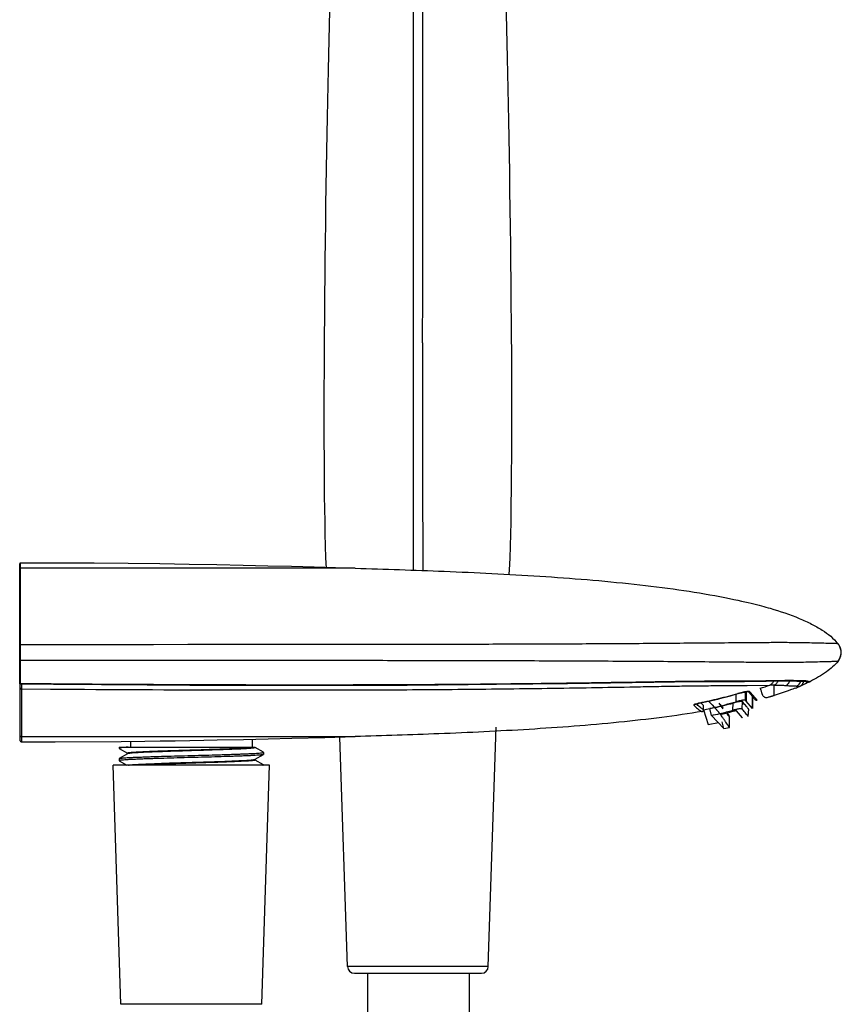
# Model space of a CAD drawing. Units: millimetres. Extents: x 295 to 772, y 827 to 1762.
# Drawn here: x 652 to 772, y 1474 to 1617 of the extents above; entities that cross this region are included whole.
import ezdxf

# ---------------------------------------------------------------- set-up
doc = ezdxf.new("R2010")
doc.units = ezdxf.units.MM
doc.header["$LTSCALE"] = 30.734
doc.layers.get('0').update_dxf_attribs({"linetype": 'CONTINUOUS'})
for name, color, linetype in [('MSBR-14', 7, 'CONTINUOUS'), ('MSBR-15', 7, 'CONTINUOUS'), ('MSBR-18', 7, 'CONTINUOUS'), ('MSBR-20', 7, 'CONTINUOUS'), ('MSBR-22', 7, 'CONTINUOUS'), ('MSBR-33', 7, 'CONTINUOUS'), ('MSBR-41', 7, 'CONTINUOUS'), ('MSBR-42', 7, 'CONTINUOUS')]:
    doc.layers.add(name, color=color, linetype=linetype)

msp = doc.modelspace()

# ---------------------------------------------------------------- linework, layer by layer
at = {"color": 7, "linetype": 'Continuous'}
for p, q in [((767.55, 1520.62), (767.63, 1520.65)), ((767.63, 1520.65), (767.66, 1520.67)), ((767.63, 1520.65), (767.66, 1520.67)), ((761.59, 1518.4), (761.64, 1518.41)), ((761.59, 1518.4), (761.64, 1518.41)), ((761.59, 1518.4), (761.64, 1518.41)), ((761.79, 1518.46), (761.87, 1518.48)), ((761.79, 1518.46), (761.87, 1518.48)), ((761.8, 1518.46), (761.87, 1518.48)), ((761.8, 1518.46), (761.87, 1518.48)), ((761.98, 1518.51), (762.01, 1518.52)), ((761.98, 1518.51), (762.01, 1518.52)), ((761.98, 1518.51), (762.01, 1518.52)), ((761.98, 1518.51), (762.01, 1518.52)), ((762, 1518.52), (762.08, 1518.54)), ((762.01, 1518.52), (762.08, 1518.54)), ((762.01, 1518.52), (762.08, 1518.54)), ((762.08, 1518.54), (762.17, 1518.57)), ((762.08, 1518.54), (762.17, 1518.57)), ((762.08, 1518.54), (762.17, 1518.57)), ((762.17, 1518.57), (762.2, 1518.58)), ((762.17, 1518.57), (762.2, 1518.58)), ((762.17, 1518.57), (762.2, 1518.58))]:
    msp.add_line(p, q, dxfattribs=at)
for centre, radius, start, end in [((770.27, 1524.99), 1.84, 33.4158, 39.4576), ((770.32, 1525.03), 1.77, 37.1053, 39.4647), ((770.2, 1524.94), 1.92, 33.4867, 37.092), ((770.2, 1524.94), 1.92, 33.4867, 37.092), ((754.11, 1548.6), 31.06, 291.4591, 292.6625), ((757.79, 1538.27), 20.11, 294.3396, 297.9036), ((767.34, 1521.37), 0.778, 282.3633, 286.0829), ((767.34, 1521.37), 0.778, 282.3674, 286.0814), ((746.31, 1571.57), 55.32, 286.0347, 286.253), ((746.36, 1571.4), 55.15, 286.0837, 286.2536), ((746.36, 1571.4), 55.15, 286.0837, 286.2536), ((746.36, 1571.4), 55.15, 286.0837, 286.255), ((746.36, 1571.39), 55.14, 286.0836, 286.2596), ((746.65, 1570.41), 54.11, 286.2531, 286.4549), ((746.69, 1570.28), 53.98, 286.3404, 286.4752), ((746.67, 1570.33), 54.03, 286.3404, 286.4549), ((746.67, 1570.33), 54.03, 286.3404, 286.4549), ((746.67, 1570.33), 54.03, 286.3404, 286.4562), ((746.97, 1569.33), 52.99, 286.4874, 286.6721), ((747.05, 1569.05), 52.7, 286.5668, 286.6886), ((747.25, 1568.38), 52, 286.6886, 286.8946), ((747.24, 1568.42), 52.04, 286.7097, 286.894), ((747.26, 1568.35), 51.96, 286.7096, 286.8946)]:
    msp.add_arc(centre, radius, start, end, dxfattribs=at)
for points, knots in [([(701.35, 1537.14), (705.67, 1537.01), (714.64, 1536.73), (728.2, 1536.07), (739.6, 1535.15), (748.34, 1534.07), (752.49, 1533.4), (754.49, 1533.02)], [0, 0, 0, 0, 0.243083, 0.504578, 0.763642, 0.885893, 1, 1, 1, 1]), ([(754.49, 1533.02), (758.49, 1532.2), (761.61, 1531.44), (765.29, 1530.21), (767.79, 1529.07), (769.76, 1527.96), (771.04, 1526.94), (771.68, 1526.16)], [0, 0, 0, 0, 0.314092, 0.5871, 0.706983, 0.815515, 1, 1, 1, 1]), ([(771.68, 1523.61), (771.83, 1523.78), (772.05, 1524.18), (772.23, 1525.06), (771.99, 1525.75), (771.73, 1526.1)], [0, 0, 0, 0, 0.251695, 0.503403, 1, 1, 1, 1]), ([(771.68, 1523.61), (771.83, 1523.78), (772.05, 1524.18), (772.23, 1525.06), (771.99, 1525.75), (771.73, 1526.1)], [0, 0, 0, 0, 0.251695, 0.503403, 1, 1, 1, 1]), ([(771.68, 1523.61), (771.82, 1523.77), (772.03, 1524.15), (772.23, 1524.98), (772.03, 1525.65), (771.8, 1526)], [0, 0, 0, 0, 0.243486, 0.499638, 1, 1, 1, 1]), ([(771.68, 1523.61), (771.82, 1523.78), (772.03, 1524.16), (772.22, 1524.99), (772.03, 1525.65), (771.8, 1526)], [0, 0, 0, 0, 0.251596, 0.50323, 1, 1, 1, 1]), ([(771.68, 1523.61), (771.82, 1523.78), (772.03, 1524.16), (772.22, 1524.99), (772.03, 1525.65), (771.8, 1526)], [0, 0, 0, 0, 0.251596, 0.50323, 1, 1, 1, 1]), ([(771.68, 1523.61), (771.2, 1523.02), (769.92, 1521.91), (768.47, 1521.07), (767.66, 1520.67)], [0, 0, 0, 0, 0.458114, 1, 1, 1, 1]), ([(765.47, 1519.7), (765.23, 1519.6), (764.2, 1519.21), (763.16, 1518.87), (762.36, 1518.63)], [0, 0, 0, 0, 0.239117, 1, 1, 1, 1]), ([(767.5, 1520.61), (767.38, 1520.53), (767.33, 1520.51), (767.27, 1520.49), (767.21, 1520.49), (767.2, 1520.49)], [0, 0, 0, 0, 0.0771516, 0.4034146, 0.5017702, 0.5017702, 0.5017702, 0.5017702]), ([(751.89, 1516.29), (749.94, 1515.96), (745.91, 1515.38), (737.51, 1514.44), (726.68, 1513.62), (713.86, 1513.02), (705.42, 1512.75), (701.35, 1512.64)], [0, 0, 0, 0, 0.117054, 0.240872, 0.499953, 0.759163, 1, 1, 1, 1])]:
    msp.add_open_spline(points, degree=3, knots=knots, dxfattribs=at)
for points in [[(767.66, 1520.67), (767.66, 1520.67), (767.66, 1520.67), (767.66, 1520.67)], [(762.17, 1518.57), (762.17, 1518.57), (762.17, 1518.57), (762.17, 1518.57)]]:
    msp.add_open_spline(points, degree=3, dxfattribs=at)
at = {"layer": 'MSBR-14', "color": 7, "linetype": 'Continuous'}
for p, q in [((652.49, 1520.39), (652.49, 1512.19)), ((758.44, 1520.08), (758.45, 1520.08)), ((758.45, 1520.08), (761.73, 1520.12)), ((652.79, 1511.89), (652.79, 1519.58)), ((652.79, 1519.58), (656.99, 1519.55)), ((756.6, 1518.74), (757.16, 1518.9)), ((757.06, 1518.88), (757.05, 1518.87)), ((757.16, 1518.9), (757.25, 1518.93)), ((757.25, 1518.93), (757.34, 1518.95)), ((757.34, 1518.95), (757.43, 1518.98)), ((757.43, 1518.98), (757.52, 1519)), ((757.52, 1519), (757.61, 1519.02)), ((757.61, 1519.02), (757.7, 1519.04)), ((757.7, 1519.04), (757.78, 1519.06)), ((757.78, 1519.06), (757.86, 1519.08)), ((757.86, 1519.08), (757.94, 1519.1)), ((758.58, 1519.2), (758.67, 1519.09)), ((758.67, 1519.09), (759.45, 1518.2)), ((759.9, 1517.94), (759.59, 1518.29)), ((761.88, 1518.48), (762.16, 1518.57)), ((762.16, 1518.57), (762.36, 1518.63)), ((751.16, 1517.42), (751.22, 1517.44)), ((751.22, 1517.44), (751.28, 1517.45)), ((751.28, 1517.45), (751.34, 1517.47)), ((751.34, 1517.47), (751.41, 1517.48)), ((751.41, 1517.48), (751.48, 1517.5)), ((751.48, 1517.5), (752.13, 1517.63)), ((751.51, 1517.5), (751.5, 1517.5)), ((759.45, 1518.2), (759.54, 1518.09)), ((759.53, 1518.11), (759.57, 1518.06)), ((759.57, 1518.06), (759.58, 1518.05)), ((759.59, 1518.04), (759.59, 1518.04)), ((759.89, 1517.94), (759.89, 1517.94)), ((759.89, 1517.94), (759.89, 1517.94)), ((759.89, 1517.94), (759.89, 1517.94)), ((759.89, 1517.94), (759.89, 1517.94)), ((759.89, 1517.94), (759.89, 1517.94)), ((759.9, 1517.94), (759.9, 1517.94)), ((759.9, 1517.94), (759.9, 1517.94)), ((759.9, 1517.94), (759.9, 1517.94)), ((751.91, 1516.29), (751.93, 1516.3)), ((751.95, 1516.3), (751.96, 1516.31)), ((752.09, 1516.42), (752.1, 1516.44)), ((652.79, 1512.64), (701.35, 1512.64)), ((696.95, 1512.51), (701.35, 1512.64)), ((652.79, 1511.89), (657.68, 1511.89)), ((657.68, 1511.89), (667.26, 1511.93)), ((667.26, 1511.93), (670.74, 1511.97)), ((685.07, 1512.22), (688.68, 1512.3)), ((688.68, 1512.3), (692.11, 1512.38)), ((692.11, 1512.38), (696.95, 1512.51))]:
    msp.add_line(p, q, dxfattribs=at)
for points in [[(766.07, 1519.94), (766.13, 1519.96), (766.19, 1520), (766.25, 1520.04), (766.3, 1520.08), (766.36, 1520.12), (766.41, 1520.17), (766.46, 1520.22), (766.5, 1520.28), (766.54, 1520.34), (766.58, 1520.4), (766.61, 1520.47), (766.63, 1520.53), (766.65, 1520.6), (766.67, 1520.67), (766.67, 1520.7)], [(752.13, 1517.63), (752.83, 1517.79), (753.51, 1517.94), (754.17, 1518.1), (754.81, 1518.26), (755.43, 1518.42), (756.02, 1518.58), (756.6, 1518.74)], [(757.94, 1519.1), (758.02, 1519.12), (758.06, 1519.12), (758.09, 1519.13), (758.13, 1519.14), (758.16, 1519.14), (758.2, 1519.15), (758.23, 1519.15), (758.26, 1519.16), (758.29, 1519.16), (758.32, 1519.17), (758.35, 1519.17), (758.38, 1519.18), (758.4, 1519.18), (758.43, 1519.18), (758.45, 1519.19), (758.48, 1519.19), (758.5, 1519.19), (758.52, 1519.19), (758.54, 1519.2), (758.55, 1519.2), (758.57, 1519.2), (758.58, 1519.2), (758.6, 1519.2), (758.61, 1519.2), (758.62, 1519.2), (758.63, 1519.2), (758.63, 1519.2), (758.64, 1519.2)], [(761.35, 1518.33), (761.49, 1518.37), (761.61, 1518.4), (761.88, 1518.48)], [(750.8, 1517.31), (750.8, 1517.31), (750.8, 1517.31), (750.8, 1517.31), (750.8, 1517.31), (750.8, 1517.31), (750.81, 1517.32), (750.81, 1517.32), (750.82, 1517.32), (750.83, 1517.33), (750.84, 1517.33), (750.85, 1517.33), (750.86, 1517.34), (750.88, 1517.34), (750.89, 1517.35), (750.91, 1517.35), (750.93, 1517.36), (750.95, 1517.37), (750.97, 1517.37), (750.99, 1517.38), (751.01, 1517.38), (751.03, 1517.39), (751.06, 1517.4), (751.08, 1517.4), (751.11, 1517.41), (751.13, 1517.42), (751.16, 1517.42)], [(759.58, 1518.05), (759.59, 1518.04), (759.59, 1518.04)], [(759.58, 1518.05), (759.59, 1518.04), (759.61, 1518.01), (759.64, 1517.99), (759.66, 1517.98), (759.68, 1517.96), (759.7, 1517.95), (759.72, 1517.94), (759.74, 1517.94), (759.76, 1517.94), (759.77, 1517.93), (759.79, 1517.93), (759.8, 1517.93), (759.81, 1517.93), (759.82, 1517.93)], [(759.59, 1518.04), (759.6, 1518.03), (759.62, 1518.01), (759.64, 1517.99), (759.66, 1517.97), (759.69, 1517.96), (759.71, 1517.95), (759.73, 1517.94), (759.74, 1517.94), (759.76, 1517.93), (759.78, 1517.93), (759.79, 1517.93), (759.8, 1517.93), (759.81, 1517.93), (759.82, 1517.93), (759.83, 1517.93)], [(759.83, 1517.93), (759.84, 1517.93), (759.85, 1517.93), (759.85, 1517.93), (759.86, 1517.93), (759.86, 1517.93), (759.86, 1517.93)], [(759.86, 1517.93), (759.87, 1517.93), (759.87, 1517.93), (759.87, 1517.93), (759.88, 1517.93), (759.88, 1517.93), (759.88, 1517.93), (759.88, 1517.94), (759.89, 1517.94), (759.89, 1517.94), (759.89, 1517.94)], [(751.9, 1516.29), (751.9, 1516.29), (751.91, 1516.29), (751.91, 1516.29), (751.91, 1516.29), (751.92, 1516.29)], [(751.92, 1516.29), (751.93, 1516.29), (751.93, 1516.3), (751.94, 1516.3)], [(751.93, 1516.3), (751.95, 1516.3), (751.97, 1516.31)], [(751.96, 1516.31), (751.97, 1516.31), (751.98, 1516.32), (751.99, 1516.32), (752.01, 1516.33), (752.02, 1516.34), (752.03, 1516.35), (752.05, 1516.37), (752.06, 1516.38), (752.08, 1516.4), (752.09, 1516.42)], [(751.97, 1516.31), (751.98, 1516.31), (751.99, 1516.32), (752, 1516.33), (752.01, 1516.34), (752.03, 1516.35), (752.04, 1516.36)], [(752.09, 1516.42), (752.1, 1516.43), (752.11, 1516.45)], [(652.49, 1512.19), (652.49, 1512.16), (652.49, 1512.13), (652.5, 1512.11), (652.51, 1512.08), (652.52, 1512.06), (652.53, 1512.04), (652.54, 1512.01), (652.56, 1511.99), (652.58, 1511.97), (652.6, 1511.95), (652.62, 1511.94), (652.64, 1511.92), (652.66, 1511.91), (652.69, 1511.9), (652.71, 1511.89), (652.74, 1511.89), (652.77, 1511.89), (652.79, 1511.89)], [(670.74, 1511.97), (672.97, 1512), (675.14, 1512.03), (677.25, 1512.06), (679.3, 1512.1), (681.27, 1512.14), (685.07, 1512.22)]]:
    msp.add_lwpolyline(points, dxfattribs=at)
for centre, radius, start, end in [((749.19, 1555.25), 37.3, 287.4248, 289.6441), ((762.63, 1414.87), 105.26, 90.1345, 90.4882), ((765.26, 1520.9), 1, 292.5776, 348.7988), ((761.4, 1504.05), 15.45, 106.0147, 106.316), ((750.61, 1517.53), 0.301, 279.3929, 318.5463), ((753.58, 1507.45), 10.27, 101.6886, 102.1163), ((652.79, 1512.94), 0.3, 180.0218, 270.018)]:
    msp.add_arc(centre, radius, start, end, dxfattribs=at)
for points, knots in [([(652.49, 1519.86), (652.49, 1519.82), (652.5, 1519.75), (652.57, 1519.66), (652.67, 1519.6), (652.75, 1519.58), (652.79, 1519.58)], [0, 0, 0, 0, 0.239848, 0.485737, 0.739977, 1, 1, 1, 1]), ([(652.79, 1519.58), (652.79, 1519.62), (652.79, 1519.86), (652.79, 1520.1), (652.79, 1520.3)], [0, 0, 0, 0, 0.169031, 1, 1, 1, 1]), ([(656.99, 1519.55), (665.78, 1519.49), (678.97, 1519.42), (696.55, 1519.41), (707.52, 1519.45), (716.28, 1519.51), (722.82, 1519.58), (729.32, 1519.66), (735.76, 1519.76), (741.05, 1519.86), (745.19, 1519.94), (748.19, 1519.99), (751.05, 1520.03), (754.46, 1520.06), (756.9, 1520.07), (758.44, 1520.08)], [0, 0, 0, 0, 0.260068, 0.389994, 0.519725, 0.584441, 0.648968, 0.71317, 0.776782, 0.839237, 0.869698, 0.899326, 0.927739, 0.954416, 1, 1, 1, 1]), ([(762.27, 1520.72), (762.23, 1520.58), (762.09, 1520.34), (761.86, 1520.17), (761.73, 1520.12)], [0, 0, 0, 0, 0.517672, 1, 1, 1, 1]), ([(762.36, 1518.63), (762.36, 1518.63), (762.36, 1518.63), (762.36, 1518.63), (762.36, 1518.64), (762.36, 1518.65), (762.36, 1518.67), (762.36, 1518.72), (762.36, 1518.82), (762.37, 1518.96), (762.36, 1519.14), (762.36, 1519.37), (762.37, 1519.7), (762.39, 1519.97), (762.38, 1520.12)], [0, 0, 0, 0, 0.000563, 0.00435, 0.008606, 0.01587, 0.027564, 0.045107, 0.105978, 0.228663, 0.330199, 0.474363, 0.687262, 1, 1, 1, 1]), ([(762.93, 1520.73), (762.89, 1520.6), (762.75, 1520.34), (762.51, 1520.17), (762.38, 1520.12)], [0, 0, 0, 0, 0.514899, 1, 1, 1, 1]), ([(762.38, 1520.12), (762.72, 1520.12), (763.28, 1520.12), (763.84, 1520.1), (764.07, 1520.07)], [0, 0, 0, 0, 0.59654, 1, 1, 1, 1]), ([(764.07, 1520.07), (764.21, 1520.13), (764.47, 1520.32), (764.62, 1520.6), (764.66, 1520.76)], [0, 0, 0, 0, 0.491459, 1, 1, 1, 1]), ([(764.07, 1520.07), (764.28, 1520.05), (764.57, 1520.04), (764.93, 1520.03), (765.15, 1520.02), (765.33, 1520.02), (765.47, 1520.01), (765.57, 1520), (765.63, 1519.98), (765.65, 1519.97)], [0, 0, 0, 0, 0.394742, 0.555876, 0.692837, 0.805556, 0.894035, 0.958499, 1, 1, 1, 1]), ([(765.65, 1519.97), (765.68, 1519.95), (765.74, 1519.93), (765.83, 1519.91), (765.9, 1519.91), (765.96, 1519.91), (766.01, 1519.92), (766.05, 1519.93), (766.06, 1519.93), (766.08, 1519.94), (766.07, 1519.94)], [0, 0, 0, 0, 0.242667, 0.441285, 0.607591, 0.745194, 0.854234, 0.933958, 0.98315, 1, 1, 1, 1]), ([(757.05, 1518.87), (756.13, 1518.6), (754.29, 1518.11), (752.44, 1517.7), (751.51, 1517.5)], [0, 0, 0, 0, 0.500487, 1, 1, 1, 1]), ([(758.52, 1519.2), (758.43, 1519.19), (758.21, 1519.16), (757.75, 1519.06), (757.38, 1518.97), (757.14, 1518.9)], [0, 0, 0, 0, 0.205414, 0.45564, 1, 1, 1, 1]), ([(758.61, 1519.21), (758.6, 1519.21), (758.57, 1519.21), (758.54, 1519.2), (758.52, 1519.2)], [0, 0, 0, 0, 0.234886, 1, 1, 1, 1]), ([(758.81, 1519.19), (758.81, 1519.19), (758.79, 1519.2), (758.74, 1519.21), (758.68, 1519.21), (758.64, 1519.21), (758.61, 1519.21)], [0, 0, 0, 0, 0.128853, 0.336256, 0.626621, 1, 1, 1, 1]), ([(758.62, 1519.2), (758.62, 1519.2), (758.65, 1519.19), (758.67, 1519.18), (758.69, 1519.18)], [0, 0, 0, 0, 0.242225, 1, 1, 1, 1]), ([(758.69, 1519.18), (758.7, 1519.18), (758.74, 1519.17), (758.78, 1519.18), (758.81, 1519.19)], [0, 0, 0, 0, 0.24501, 1, 1, 1, 1]), ([(759.53, 1518.36), (759.51, 1518.38), (759.48, 1518.42), (759.43, 1518.48), (759.38, 1518.53), (759.35, 1518.57), (759.31, 1518.61), (759.27, 1518.66), (759.22, 1518.72), (759.17, 1518.77), (759.13, 1518.82), (759.1, 1518.86), (759.07, 1518.89), (759.04, 1518.92), (759.01, 1518.95), (758.98, 1518.99), (758.94, 1519.04), (758.88, 1519.1), (758.84, 1519.16), (758.81, 1519.19)], [0, 0, 0, 0, 0.073586, 0.159093, 0.205314, 0.255464, 0.30996, 0.366829, 0.427906, 0.495247, 0.565141, 0.601876, 0.641052, 0.682013, 0.723242, 0.764895, 0.808348, 0.90185, 1, 1, 1, 1]), ([(759.59, 1518.29), (759.59, 1518.3), (759.57, 1518.32), (759.55, 1518.34), (759.53, 1518.36)], [0, 0, 0, 0, 0.231003, 1, 1, 1, 1]), ([(760.36, 1519.66), (760.4, 1519.58), (760.45, 1519.42), (760.5, 1519.2), (760.54, 1519.02), (760.58, 1518.88), (760.64, 1518.76), (760.7, 1518.65), (760.8, 1518.51), (760.93, 1518.39), (761.09, 1518.33), (761.2, 1518.31), (761.28, 1518.32), (761.33, 1518.32), (761.35, 1518.33)], [0, 0, 0, 0, 0.145097, 0.26439, 0.362689, 0.443752, 0.511517, 0.568958, 0.659997, 0.781328, 0.862449, 0.921908, 0.964302, 1, 1, 1, 1]), ([(750.92, 1517.36), (750.9, 1517.35), (750.85, 1517.34), (750.8, 1517.32), (750.75, 1517.3), (750.71, 1517.29), (750.68, 1517.27), (750.67, 1517.26), (750.66, 1517.24), (750.66, 1517.23), (750.66, 1517.23)], [0, 0, 0, 0, 0.228728, 0.428114, 0.596739, 0.734228, 0.840482, 0.914869, 0.961254, 1, 1, 1, 1]), ([(750.66, 1517.23), (750.84, 1517.05), (751.11, 1516.79), (751.45, 1516.51), (751.64, 1516.38), (751.75, 1516.32), (751.8, 1516.3), (751.83, 1516.29), (751.85, 1516.29), (751.86, 1516.29), (751.88, 1516.29), (751.88, 1516.28), (751.89, 1516.29), (751.89, 1516.29)], [0, 0, 0, 0, 0.477957, 0.721182, 0.849853, 0.921313, 0.944557, 0.962145, 0.97536, 0.98511, 0.992046, 0.996638, 1, 1, 1, 1]), ([(751.42, 1517.49), (751.37, 1517.48), (751.2, 1517.44), (751.04, 1517.4), (750.92, 1517.36)], [0, 0, 0, 0, 0.284095, 1, 1, 1, 1]), ([(752.01, 1516.61), (751.98, 1516.63), (751.89, 1516.67), (751.72, 1516.79), (751.43, 1517.03), (751.2, 1517.25), (751.05, 1517.39)], [0, 0, 0, 0, 0.086355, 0.235111, 0.502223, 1, 1, 1, 1]), ([(752.08, 1516.59), (752.07, 1516.59), (752.05, 1516.6), (752.03, 1516.61), (752.01, 1516.61)], [0, 0, 0, 0, 0.197629, 1, 1, 1, 1])]:
    msp.add_open_spline(points, degree=3, knots=knots, dxfattribs=at)
for points in [[(757.06, 1518.87), (757.06, 1518.87), (757.05, 1518.87), (757.05, 1518.87)], [(751.51, 1517.5), (751.5, 1517.5), (751.5, 1517.5), (751.5, 1517.5)]]:
    msp.add_open_spline(points, degree=3, dxfattribs=at)
at = {"layer": 'MSBR-15', "color": 7, "linetype": 'Continuous'}
for p, q in [((652.49, 1520.42), (652.49, 1537.79)), ((652.59, 1520.34), (652.59, 1537.89)), ((701.35, 1537.14), (652.59, 1537.14)), ((669.99, 1526.01), (664.79, 1526.01)), ((671.99, 1526.01), (669.99, 1526.01)), ((676.99, 1526.02), (671.99, 1526.01)), ((664.51, 1523.76), (667.11, 1523.76)), ((652.61, 1520.34), (652.59, 1520.34)), ((652.61, 1520.3), (652.61, 1520.3)), ((652.61, 1520.3), (657.4, 1520.26)), ((657.4, 1520.26), (664.42, 1520.21)), ((664.42, 1520.21), (671.04, 1520.17)), ((671.04, 1520.17), (677.29, 1520.14)), ((677.29, 1520.14), (683.22, 1520.12)), ((683.22, 1520.12), (688.85, 1520.1)), ((688.85, 1520.1), (694.22, 1520.1)), ((694.22, 1520.1), (699.35, 1520.11)), ((699.35, 1520.11), (704.25, 1520.12)), ((704.25, 1520.12), (708.95, 1520.14)), ((708.95, 1520.14), (713.46, 1520.16)), ((713.46, 1520.16), (717.79, 1520.2)), ((717.79, 1520.2), (721.95, 1520.24)), ((721.95, 1520.24), (727.25, 1520.3)), ((727.25, 1520.3), (732.3, 1520.36)), ((732.3, 1520.36), (744.84, 1520.56)), ((744.84, 1520.56), (747.87, 1520.6)), ((747.19, 1520.62), (747.15, 1520.62)), ((747.87, 1520.6), (749.78, 1520.63)), ((749.78, 1520.63), (751.58, 1520.64)), ((751.58, 1520.64), (753.26, 1520.66)), ((753.26, 1520.66), (754.8, 1520.66)), ((754.8, 1520.66), (758.08, 1520.67)), ((758.08, 1520.67), (759.73, 1520.68)), ((759.73, 1520.68), (761.2, 1520.7)), ((761.2, 1520.7), (763.57, 1520.75)), ((765.35, 1520.74), (765.67, 1520.72)), ((765.51, 1520.73), (765.51, 1520.73)), ((767.2, 1520.61), (767.32, 1520.59)), ((767.2, 1520.61), (767.31, 1520.59))]:
    msp.add_line(p, q, dxfattribs=at)
for points in [[(652.59, 1537.89), (652.58, 1537.89), (652.57, 1537.88), (652.56, 1537.88), (652.55, 1537.88), (652.54, 1537.87), (652.53, 1537.86), (652.52, 1537.86), (652.51, 1537.85), (652.5, 1537.83), (652.5, 1537.82), (652.49, 1537.81), (652.49, 1537.8), (652.49, 1537.79)], [(701.35, 1537.14), (698.51, 1537.22), (695.37, 1537.3), (692.07, 1537.39), (688.63, 1537.47), (685.02, 1537.56), (681.18, 1537.63), (677.15, 1537.71), (672.88, 1537.77), (668.29, 1537.83), (663.34, 1537.87), (658.07, 1537.88), (652.59, 1537.89)], [(771.68, 1523.61), (771.75, 1523.69), (771.8, 1523.77), (771.86, 1523.86), (771.91, 1523.96), (771.96, 1524.05), (772, 1524.15), (772.04, 1524.26), (772.07, 1524.37), (772.1, 1524.48), (772.12, 1524.6), (772.13, 1524.71), (772.14, 1524.83), (772.14, 1524.95), (772.13, 1525.07), (772.12, 1525.18), (772.1, 1525.3), (772.07, 1525.41), (772.03, 1525.52), (772, 1525.63), (771.95, 1525.73), (771.9, 1525.82), (771.85, 1525.92), (771.8, 1526.01), (771.74, 1526.09), (771.68, 1526.16)], [(652.49, 1520.42), (652.49, 1520.42), (652.49, 1520.4), (652.49, 1520.39), (652.5, 1520.37), (652.51, 1520.36), (652.51, 1520.35), (652.52, 1520.33), (652.54, 1520.33), (652.55, 1520.32), (652.56, 1520.31), (652.57, 1520.31), (652.59, 1520.3), (652.6, 1520.3), (652.61, 1520.3)], [(763.57, 1520.75), (764.19, 1520.75), (764.47, 1520.76), (764.72, 1520.76), (764.95, 1520.75), (765.17, 1520.75), (765.35, 1520.74)], [(765.67, 1520.72), (765.84, 1520.71), (765.99, 1520.71), (766.14, 1520.7), (766.27, 1520.7), (766.39, 1520.7)], [(766.39, 1520.7), (766.69, 1520.7), (766.76, 1520.7), (766.83, 1520.7), (766.88, 1520.7), (766.92, 1520.69)], [(766.92, 1520.69), (766.93, 1520.69), (766.96, 1520.69), (766.98, 1520.69), (766.98, 1520.69), (766.97, 1520.69), (766.96, 1520.7)], [(766.96, 1520.7), (767.08, 1520.64), (767.2, 1520.61)], [(767.31, 1520.59), (767.4, 1520.6), (767.49, 1520.61), (767.55, 1520.63), (767.61, 1520.64), (767.64, 1520.66), (767.66, 1520.67)], [(767.32, 1520.59), (767.41, 1520.6), (767.5, 1520.61), (767.56, 1520.63), (767.61, 1520.64), (767.64, 1520.66)]]:
    msp.add_lwpolyline(points, dxfattribs=at)
for centre, radius, start, end in [((652.59, 1537.04), 0.1, 89.9922, 179.9844), ((765.01, 1511.16), 9.62, 87.3816, 87.7343), ((765.11, 1513.31), 7.47, 86.1758, 87.43), ((765.2, 1514.69), 6.08, 85.6895, 86.1619), ((766.78, 1511.55), 9.18, 89.3534, 89.8826), ((766.81, 1514.39), 6.34, 89.0124, 89.3473), ((767.11, 1520.95), 0.294, 244.9083, 255.2656)]:
    msp.add_arc(centre, radius, start, end, dxfattribs=at)
for points, knots in [([(652.59, 1526.01), (652.58, 1526.01), (652.55, 1526.01), (652.51, 1526), (652.49, 1525.97), (652.49, 1525.96)], [0, 0, 0, 0, 0.304027, 0.596525, 1, 1, 1, 1]), ([(771.68, 1526.16), (771.49, 1526.16), (771.09, 1526.17), (770.31, 1526.19), (769.32, 1526.22), (768.14, 1526.25), (766.56, 1526.29), (764.59, 1526.31), (762.22, 1526.31), (759.86, 1526.3), (756.7, 1526.27), (752.76, 1526.24), (748.03, 1526.2), (743.3, 1526.16), (738.57, 1526.13), (732.26, 1526.1), (724.38, 1526.07), (714.91, 1526.05), (705.45, 1526.04), (699.14, 1526.03), (695.99, 1526.03)], [0, 0, 0, 0, 0.007812, 0.015625, 0.03125, 0.046875, 0.0625, 0.09375, 0.125, 0.15625, 0.1875, 0.25, 0.3125, 0.375, 0.4375, 0.5, 0.625, 0.75, 0.875, 1, 1, 1, 1]), ([(652.59, 1523.76), (652.58, 1523.76), (652.55, 1523.76), (652.51, 1523.77), (652.49, 1523.8), (652.49, 1523.82)], [0, 0, 0, 0, 0.304576, 0.59733, 1, 1, 1, 1]), ([(667.11, 1523.76), (668.68, 1523.76), (674.97, 1523.76), (681.26, 1523.75), (685.97, 1523.75)], [0, 0, 0, 0, 0.249969, 1, 1, 1, 1]), ([(685.97, 1523.75), (689.54, 1523.75), (696.69, 1523.75), (707.4, 1523.73), (718.11, 1523.72), (727.04, 1523.69), (734.19, 1523.66), (739.54, 1523.63), (744.9, 1523.6), (750.26, 1523.56), (754.72, 1523.52), (758.29, 1523.49), (760.97, 1523.46), (763.65, 1523.46), (765.88, 1523.47), (767.67, 1523.51), (769.01, 1523.54), (770.12, 1523.57), (771.02, 1523.6), (771.46, 1523.61), (771.68, 1523.61)], [0, 0, 0, 0, 0.125, 0.25, 0.375, 0.5, 0.5625, 0.625, 0.6875, 0.75, 0.8125, 0.84375, 0.875, 0.90625, 0.9375, 0.953125, 0.96875, 0.984375, 0.992188, 1, 1, 1, 1]), ([(652.54, 1520.35), (652.52, 1520.35), (652.5, 1520.37), (652.49, 1520.41), (652.49, 1520.42)], [0, 0, 0, 0, 0.51381, 1, 1, 1, 1]), ([(652.59, 1520.34), (652.59, 1520.33), (652.59, 1520.32), (652.59, 1520.31), (652.6, 1520.3), (652.6, 1520.3), (652.61, 1520.3)], [0, 0, 0, 0, 0.339074, 0.594379, 0.796335, 1, 1, 1, 1]), ([(747.15, 1520.62), (745.28, 1520.59), (741.49, 1520.53), (733.79, 1520.41), (724.01, 1520.28), (712.18, 1520.18), (696.32, 1520.12), (676.46, 1520.15), (660.56, 1520.26), (652.61, 1520.34)], [0, 0, 0, 0, 0.059268, 0.120209, 0.244344, 0.36971, 0.495535, 0.747668, 1, 1, 1, 1]), ([(765.39, 1520.77), (765.11, 1520.79), (764.42, 1520.79), (763.18, 1520.76), (761.52, 1520.73), (758.39, 1520.69), (753.56, 1520.7), (749.44, 1520.65), (747.19, 1520.62)], [0, 0, 0, 0, 0.046463, 0.113159, 0.204008, 0.321354, 0.628767, 1, 1, 1, 1]), ([(765.51, 1520.73), (765.52, 1520.73), (765.57, 1520.73), (765.63, 1520.74), (765.66, 1520.76)], [0, 0, 0, 0, 0.263555, 1, 1, 1, 1]), ([(766.79, 1520.73), (766.63, 1520.73), (766.26, 1520.73), (765.88, 1520.74), (765.66, 1520.76)], [0, 0, 0, 0, 0.425645, 1, 1, 1, 1]), ([(767.09, 1520.72), (767.08, 1520.72), (767.02, 1520.73), (766.96, 1520.73), (766.92, 1520.73)], [0, 0, 0, 0, 0.218658, 1, 1, 1, 1]), ([(767.03, 1520.67), (767.07, 1520.66), (767.14, 1520.65), (767.21, 1520.67), (767.24, 1520.69)], [0, 0, 0, 0, 0.519981, 1, 1, 1, 1]), ([(767.24, 1520.69), (767.22, 1520.7), (767.17, 1520.71), (767.12, 1520.72), (767.09, 1520.72)], [0, 0, 0, 0, 0.399222, 1, 1, 1, 1]), ([(767.66, 1520.67), (767.65, 1520.66), (767.62, 1520.65), (767.54, 1520.63), (767.44, 1520.62), (767.33, 1520.64), (767.27, 1520.67), (767.24, 1520.69)], [0, 0, 0, 0, 0.065402, 0.251457, 0.551828, 0.751401, 1, 1, 1, 1])]:
    msp.add_open_spline(points, degree=3, knots=knots, dxfattribs=at)
for points in [[(664.79, 1526.01), (660.72, 1526.01), (656.66, 1526.01), (652.59, 1526.01)], [(695.99, 1526.03), (689.66, 1526.02), (683.32, 1526.02), (676.99, 1526.02)], [(652.59, 1523.76), (656.56, 1523.76), (660.54, 1523.76), (664.51, 1523.76)], [(652.59, 1520.34), (652.57, 1520.34), (652.55, 1520.34), (652.54, 1520.35)]]:
    msp.add_open_spline(points, degree=3, dxfattribs=at)
at = {"layer": 'MSBR-18', "color": 7, "linetype": 'Continuous'}
msp.add_line((652.49, 1520.31), (652.49, 1520.5), dxfattribs=at)
at = {"layer": 'MSBR-18', "color": 6, "linetype": 'Continuous'}
for p, q in [((751.72, 1517.55), (752.08, 1517.16)), ((752.08, 1516.55), (752.08, 1517.16)), ((752.08, 1516.55), (753.67, 1516.87)), ((752.93, 1517.71), (752.85, 1517.79)), ((753.06, 1517.56), (752.93, 1517.71)), ((753.64, 1516.82), (753.02, 1516.7)), ((753.33, 1517.27), (753.06, 1517.56)), ((753.33, 1517.27), (753.69, 1516.87)), ((753.68, 1516.83), (753.64, 1516.82)), ((753.67, 1516.87), (753.69, 1516.87)), ((753.72, 1516.84), (753.68, 1516.83)), ((753.72, 1516.84), (753.69, 1516.87)), ((753.72, 1516.86), (753.73, 1516.85)), ((754.3, 1516.2), (753.72, 1516.84)), ((754.95, 1516.67), (754.39, 1517.52)), ((754.51, 1517.28), (754.9, 1516.76)), ((752.08, 1516.55), (752.78, 1514.41)), ((753.24, 1515.72), (753.02, 1516.7)), ((755.05, 1513.81), (753.24, 1515.72)), ((754.39, 1516.1), (754.3, 1516.2)), ((754.47, 1516.01), (754.39, 1516.1)), ((754.47, 1515.99), (754.47, 1516.01)), ((754.47, 1515.97), (754.47, 1515.99)), ((754.48, 1515.96), (754.47, 1515.97)), ((754.49, 1515.94), (754.48, 1515.96)), ((754.56, 1515.85), (754.55, 1515.86)), ((755.42, 1516.07), (755.6, 1515.82)), ((755.66, 1515.91), (755.52, 1516.09)), ((755.7, 1515.86), (755.53, 1516.09)), ((755.6, 1515.95), (755.74, 1515.8)), ((755.6, 1515.82), (755.63, 1515.79)), ((755.63, 1515.79), (755.66, 1515.74)), ((755.72, 1515.83), (755.66, 1515.91)), ((755.66, 1515.74), (755.68, 1515.72)), ((755.68, 1515.72), (755.69, 1515.71)), ((755.69, 1515.71), (755.74, 1515.64)), ((755.76, 1515.77), (755.7, 1515.86)), ((755.74, 1515.8), (755.72, 1515.83)), ((755.74, 1515.64), (755.86, 1515.47)), ((755.86, 1513.97), (755.86, 1515.47)), ((752.78, 1514.41), (754.25, 1514.68)), ((755.05, 1513.81), (754.83, 1514.79)), ((755.05, 1513.81), (755.86, 1513.97))]:
    msp.add_line(p, q, dxfattribs=at)
for points in [[(755.49, 1516.08), (755.5, 1516.07), (755.6, 1515.95)], [(755.74, 1515.8), (755.74, 1515.8), (755.75, 1515.79), (755.75, 1515.78), (755.76, 1515.78), (755.76, 1515.77)], [(755.86, 1515.47), (755.86, 1515.48), (755.86, 1515.52), (755.85, 1515.56), (755.85, 1515.59), (755.84, 1515.62), (755.83, 1515.66), (755.81, 1515.69), (755.8, 1515.71), (755.78, 1515.74), (755.76, 1515.77)]]:
    msp.add_lwpolyline(points, dxfattribs=at)
msp.add_open_spline([(753.24, 1515.72), (753.65, 1515.8), (754.06, 1515.89), (754.47, 1515.97)], degree=3, dxfattribs=at)
msp.add_open_spline([(755.86, 1513.97), (755.86, 1513.97), (755.86, 1513.97), (755.86, 1513.97), (755.85, 1513.98), (755.84, 1514), (755.83, 1514.01), (755.81, 1514.04), (755.78, 1514.09), (755.74, 1514.16), (755.68, 1514.24), (755.62, 1514.34), (755.51, 1514.5), (755.35, 1514.73), (755.13, 1515.05), (754.86, 1515.44), (754.66, 1515.71), (754.56, 1515.85)], degree=3, knots=[0, 0, 0, 0, 0.000974, 0.003895, 0.008762, 0.015577, 0.024338, 0.035046, 0.062301, 0.09734, 0.140165, 0.190781, 0.249206, 0.389542, 0.561311, 0.76471, 1, 1, 1, 1], dxfattribs=at)
at = {"layer": 'MSBR-20', "color": 7, "linetype": 'Continuous'}
for p, q in [((756.82, 1518.81), (756.82, 1517.7)), ((758.18, 1519.15), (758.18, 1517.93)), ((758.29, 1519.17), (758.29, 1517.79)), ((759.24, 1516.74), (759.24, 1518.44)), ((759.24, 1518.44), (759.24, 1516.74)), ((752.85, 1517.79), (752.98, 1517.65)), ((752.98, 1517.65), (753.33, 1517.27)), ((753.33, 1517.27), (753.66, 1516.9)), ((754.49, 1515.99), (753.72, 1516.84)), ((756.38, 1517.51), (756.33, 1516.46)), ((757.7, 1516.68), (757.75, 1517.73)), ((759.24, 1516.74), (758.29, 1517.79)), ((756.83, 1516.38), (757.77, 1515.38)), ((756.88, 1516.37), (756.88, 1516.37)), ((757.77, 1515.38), (756.88, 1516.37)), ((758.61, 1515.57), (758.67, 1516.61)), ((758.61, 1515.57), (758.61, 1515.57)), ((758.67, 1516.61), (758.67, 1516.61)), ((757.77, 1515.38), (757.77, 1515.38))]:
    msp.add_line(p, q, dxfattribs=at)
msp.add_lwpolyline([(757.77, 1515.38), (757.77, 1515.38), (757.77, 1515.38), (757.77, 1515.38), (757.77, 1515.38), (757.77, 1515.38), (757.77, 1515.38), (757.77, 1515.38), (757.77, 1515.38), (757.77, 1515.38), (757.77, 1515.38), (757.77, 1515.38)], dxfattribs=at)
for centre, radius, start, end in [((738.62, 1582.43), 67.24, 282.9299, 285.7083), ((765.03, 1528.75), 16.42, 226.2119, 226.49), ((738.25, 1584.24), 69.15, 282.9311, 285.2049), ((738.39, 1583.69), 69.59, 283.3794, 284.9458), ((737.79, 1588.16), 74.22, 283.0368, 284.3129)]:
    msp.add_arc(centre, radius, start, end, dxfattribs=at)
for points, knots in [([(757.75, 1517.73), (757.74, 1517.74), (757.73, 1517.74), (757.7, 1517.75), (757.66, 1517.75), (757.57, 1517.75), (757.44, 1517.73), (757.26, 1517.71), (757.05, 1517.67), (756.83, 1517.62), (756.61, 1517.57), (756.46, 1517.53), (756.38, 1517.51)], [0, 0, 0, 0, 0.013035, 0.034492, 0.06525, 0.105276, 0.211033, 0.345615, 0.500766, 0.667309, 0.836421, 1, 1, 1, 1]), ([(758.18, 1517.93), (758.17, 1517.93), (758.16, 1517.94), (758.11, 1517.95), (758.02, 1517.95), (757.87, 1517.93), (757.69, 1517.9), (757.49, 1517.86), (757.27, 1517.82), (757.04, 1517.76), (756.9, 1517.72), (756.82, 1517.7)], [0, 0, 0, 0, 0.013949, 0.036167, 0.107656, 0.213122, 0.34668, 0.500676, 0.666574, 0.835766, 1, 1, 1, 1]), ([(758.67, 1516.61), (758.67, 1516.61), (758.66, 1516.61), (758.66, 1516.62), (758.64, 1516.65), (758.6, 1516.69), (758.53, 1516.78), (758.39, 1516.95), (758.12, 1517.28), (757.89, 1517.55), (757.75, 1517.73)], [0, 0, 0, 0, 0.002437, 0.010079, 0.027947, 0.064509, 0.134862, 0.267386, 0.518098, 1, 1, 1, 1]), ([(758.29, 1517.79), (758.29, 1517.8), (758.25, 1517.85), (758.21, 1517.89), (758.18, 1517.93)], [0, 0, 0, 0, 0.238656, 1, 1, 1, 1]), ([(754.48, 1515.99), (754.48, 1515.98), (754.49, 1515.96), (754.49, 1515.94), (754.5, 1515.93)], [0, 0, 0, 0, 0.21509, 1, 1, 1, 1]), ([(754.5, 1515.93), (754.5, 1515.92), (754.51, 1515.89), (754.52, 1515.87), (754.53, 1515.85)], [0, 0, 0, 0, 0.507781, 1, 1, 1, 1]), ([(756.88, 1516.37), (756.88, 1516.37), (756.87, 1516.38), (756.85, 1516.38), (756.83, 1516.38), (756.78, 1516.37), (756.7, 1516.36), (756.6, 1516.35), (756.49, 1516.32), (756.33, 1516.29), (756.21, 1516.26), (756.13, 1516.24)], [0, 0, 0, 0, 0.012909, 0.035996, 0.069709, 0.11349, 0.226852, 0.365876, 0.520366, 0.681736, 1, 1, 1, 1]), ([(757.7, 1516.68), (757.69, 1516.68), (757.68, 1516.69), (757.65, 1516.69), (757.61, 1516.69), (757.52, 1516.69), (757.4, 1516.68), (757.21, 1516.65), (757.01, 1516.61), (756.78, 1516.57), (756.56, 1516.51), (756.41, 1516.48), (756.33, 1516.46)], [0, 0, 0, 0, 0.012968, 0.034398, 0.065143, 0.105147, 0.21085, 0.345396, 0.500547, 0.667145, 0.836334, 1, 1, 1, 1]), ([(758.61, 1515.57), (758.61, 1515.57), (758.61, 1515.57), (758.61, 1515.57), (758.6, 1515.58), (758.58, 1515.61), (758.54, 1515.65), (758.47, 1515.74), (758.33, 1515.91), (758.07, 1516.23), (757.84, 1516.5), (757.7, 1516.68)], [0, 0, 0, 0, 0.002439, 0.005374, 0.010103, 0.028022, 0.064683, 0.135214, 0.268017, 0.518962, 1, 1, 1, 1])]:
    msp.add_open_spline(points, degree=3, knots=knots, dxfattribs=at)
at = {"layer": 'MSBR-22', "color": 7, "linetype": 'Continuous'}
for p, q in [((666.99, 1511.08), (666.99, 1510.94)), ((666.99, 1511.08), (686.79, 1511.08)), ((668.64, 1511.95), (668.64, 1511.08)), ((686.34, 1512.25), (686.34, 1511.08)), ((686.79, 1511.03), (686.79, 1511.08)), ((666.99, 1510.94), (667, 1510.92)), ((667, 1510.92), (668.19, 1510.24)), ((668.2, 1510.13), (667, 1509.44)), ((668.19, 1510.24), (668.19, 1510.13)), ((686.78, 1509.32), (687.98, 1510.02)), ((687.98, 1510.35), (686.79, 1511.03)), ((687.99, 1510.33), (687.98, 1510.35)), ((687.99, 1510.03), (687.98, 1510.02)), ((687.99, 1510.33), (687.99, 1510.03)), ((666.99, 1509.43), (667, 1509.44)), ((666.99, 1509.43), (666.99, 1509.12)), ((666.99, 1509.12), (667, 1509.11)), ((667, 1509.11), (668.08, 1508.48)), ((686.79, 1509.21), (686.79, 1509.33)), ((687.98, 1508.53), (686.79, 1509.22)), ((687.99, 1508.52), (687.98, 1508.53)), ((687.99, 1508.52), (687.99, 1508.48))]:
    msp.add_line(p, q, dxfattribs=at)
msp.add_arc((685.43, 1520.02), 9.01, 275.7902, 275.9275, dxfattribs=at)
for points, knots in [([(668.31, 1511.08), (668.21, 1511.08), (668.02, 1511.07), (667.75, 1511.05), (667.53, 1511.03), (667.34, 1511.01), (667.19, 1510.99), (667.09, 1510.98), (667.02, 1510.96), (667, 1510.95), (666.99, 1510.94), (666.99, 1510.94)], [0, 0, 0, 0, 0.227988, 0.42781, 0.598507, 0.739238, 0.849582, 0.929287, 0.978442, 0.992101, 1, 1, 1, 1]), ([(686.36, 1511.06), (686.38, 1511.06), (686.44, 1511.07), (686.49, 1511.08), (686.53, 1511.08)], [0, 0, 0, 0, 0.27333, 1, 1, 1, 1]), ([(667, 1509.44), (667.01, 1509.45), (667.04, 1509.46), (667.1, 1509.47), (667.19, 1509.48), (667.29, 1509.5), (667.42, 1509.51), (667.64, 1509.53), (667.97, 1509.55), (668.42, 1509.58), (668.96, 1509.61), (669.58, 1509.63), (670.26, 1509.66), (671.02, 1509.69), (672.13, 1509.73), (673.63, 1509.77), (675.53, 1509.82), (676.83, 1509.86), (677.49, 1509.88)], [0, 0, 0, 0, 0.003639, 0.009435, 0.01743, 0.027629, 0.040015, 0.054561, 0.090014, 0.133689, 0.185189, 0.244061, 0.309764, 0.381713, 0.459255, 0.628273, 0.810723, 1, 1, 1, 1]), ([(668.19, 1510.24), (668.19, 1510.25), (668.2, 1510.26), (668.23, 1510.27), (668.28, 1510.28), (668.37, 1510.3), (668.54, 1510.32), (668.79, 1510.35), (669.11, 1510.37), (669.49, 1510.4), (669.94, 1510.42), (670.44, 1510.45), (671, 1510.47), (671.85, 1510.51), (673, 1510.55), (674.49, 1510.6), (676.06, 1510.65), (677.69, 1510.7), (679.3, 1510.75), (680.86, 1510.8), (682.32, 1510.85), (683.62, 1510.9), (684.73, 1510.95), (685.62, 1511), (686.13, 1511.04), (686.34, 1511.06)], [0, 0, 0, 0, 0.000864, 0.002524, 0.00512, 0.00868, 0.018705, 0.03256, 0.050147, 0.07134, 0.095971, 0.123857, 0.154777, 0.188492, 0.263235, 0.345753, 0.433473, 0.523664, 0.613512, 0.700216, 0.781074, 0.853565, 0.915427, 0.964737, 1, 1, 1, 1]), ([(668.24, 1510.15), (668.24, 1510.15), (668.22, 1510.14), (668.21, 1510.14), (668.2, 1510.13)], [0, 0, 0, 0, 0.302459, 1, 1, 1, 1]), ([(686.79, 1511.02), (686.79, 1511.02), (686.77, 1511.01), (686.73, 1510.99), (686.68, 1510.98), (686.6, 1510.97), (686.51, 1510.95), (686.34, 1510.93), (686.08, 1510.91), (685.71, 1510.88), (685.27, 1510.86), (684.76, 1510.83), (684.18, 1510.8), (683.54, 1510.78), (682.59, 1510.74), (681.3, 1510.69), (679.66, 1510.64), (677.94, 1510.59), (676.2, 1510.53), (674.51, 1510.48), (672.93, 1510.42), (671.51, 1510.37), (670.45, 1510.33), (669.72, 1510.29), (669.28, 1510.26), (668.91, 1510.23), (668.61, 1510.21), (668.4, 1510.18), (668.28, 1510.16), (668.24, 1510.15)], [0, 0, 0, 0, 0.001034, 0.003024, 0.006079, 0.010218, 0.015444, 0.02175, 0.037543, 0.057476, 0.081374, 0.109029, 0.140197, 0.174598, 0.211927, 0.293999, 0.383482, 0.477184, 0.571759, 0.663826, 0.750101, 0.827502, 0.893262, 0.921024, 0.945041, 0.965098, 0.981022, 0.992681, 1, 1, 1, 1]), ([(677.49, 1509.88), (678.17, 1509.9), (679.51, 1509.93), (681.16, 1509.98), (682.42, 1510.02), (683.3, 1510.05), (684.13, 1510.08), (684.89, 1510.1), (685.58, 1510.13), (686.19, 1510.16), (686.72, 1510.19), (687.16, 1510.22), (687.47, 1510.24), (687.67, 1510.26), (687.78, 1510.27), (687.87, 1510.29), (687.93, 1510.3), (687.97, 1510.31), (687.99, 1510.33), (687.99, 1510.33)], [0, 0, 0, 0, 0.194778, 0.382078, 0.470652, 0.554708, 0.633419, 0.706039, 0.771865, 0.830276, 0.880697, 0.922663, 0.955765, 0.968901, 0.97972, 0.9882, 0.994344, 0.998193, 1, 1, 1, 1]), ([(687.98, 1510.02), (687.97, 1510.01), (687.93, 1510), (687.87, 1509.99), (687.79, 1509.97), (687.69, 1509.96), (687.56, 1509.95), (687.34, 1509.93), (687.01, 1509.9), (686.55, 1509.88), (686.02, 1509.85), (685.4, 1509.82), (684.71, 1509.79), (683.96, 1509.77), (682.85, 1509.73), (681.34, 1509.68), (679.45, 1509.63), (678.15, 1509.59), (677.49, 1509.58)], [0, 0, 0, 0, 0.003636, 0.00943, 0.017423, 0.027621, 0.040005, 0.054549, 0.09, 0.133672, 0.185172, 0.244043, 0.309746, 0.381696, 0.459239, 0.628261, 0.810717, 1, 1, 1, 1]), ([(677.49, 1509.58), (676.81, 1509.56), (675.47, 1509.52), (673.82, 1509.47), (672.55, 1509.43), (671.67, 1509.41), (670.85, 1509.38), (670.09, 1509.35), (669.4, 1509.32), (668.79, 1509.29), (668.26, 1509.27), (667.82, 1509.24), (667.51, 1509.21), (667.31, 1509.19), (667.2, 1509.18), (667.11, 1509.17), (667.05, 1509.15), (667.01, 1509.14), (666.99, 1509.13), (666.99, 1509.12)], [0, 0, 0, 0, 0.194778, 0.382078, 0.470652, 0.554708, 0.633419, 0.706039, 0.771865, 0.830276, 0.880697, 0.922663, 0.955765, 0.968901, 0.97972, 0.9882, 0.994344, 0.998193, 1, 1, 1, 1]), ([(668.35, 1508.48), (668.41, 1508.49), (668.56, 1508.51), (668.96, 1508.55), (669.63, 1508.59), (670.61, 1508.64), (671.82, 1508.69), (673.21, 1508.75), (674.74, 1508.8), (676.36, 1508.85), (678.02, 1508.9), (679.66, 1508.95), (681.23, 1509), (682.68, 1509.05), (683.79, 1509.1), (684.58, 1509.13), (685.09, 1509.16), (685.54, 1509.18), (685.92, 1509.21), (686.23, 1509.23), (686.48, 1509.26), (686.63, 1509.28), (686.72, 1509.3), (686.75, 1509.31), (686.77, 1509.32)], [0, 0, 0, 0, 0.01046, 0.024844, 0.064922, 0.118972, 0.185259, 0.261639, 0.345631, 0.434509, 0.525389, 0.61532, 0.701385, 0.780794, 0.850968, 0.881866, 0.909629, 0.934034, 0.954881, 0.972013, 0.98529, 0.994628, 0.997806, 1, 1, 1, 1]), ([(686.79, 1509.21), (686.79, 1509.21), (686.78, 1509.2), (686.74, 1509.18), (686.65, 1509.16), (686.51, 1509.14), (686.31, 1509.12), (686.06, 1509.1), (685.75, 1509.07), (685.39, 1509.05), (684.98, 1509.03), (684.53, 1509.01), (683.84, 1508.97), (682.88, 1508.94), (681.64, 1508.89), (680.29, 1508.85), (678.88, 1508.8), (677.43, 1508.76), (675.98, 1508.71), (674.15, 1508.65), (672.13, 1508.58), (670.59, 1508.52), (669.91, 1508.48)], [0, 0, 0, 0, 0.000796, 0.002242, 0.00753, 0.016129, 0.028017, 0.043143, 0.061414, 0.082721, 0.106939, 0.133913, 0.163481, 0.229644, 0.303783, 0.384062, 0.468493, 0.554982, 0.64138, 0.725542, 0.878926, 1, 1, 1, 1]), ([(687.91, 1508.48), (687.93, 1508.49), (687.95, 1508.49), (687.98, 1508.51), (687.99, 1508.51), (687.99, 1508.52)], [0, 0, 0, 0, 0.693548, 0.887047, 1, 1, 1, 1])]:
    msp.add_open_spline(points, degree=3, knots=knots, dxfattribs=at)
msp.add_open_spline([(686.77, 1509.32), (686.77, 1509.32), (686.77, 1509.32), (686.78, 1509.32)], degree=3, dxfattribs=at)
at = {"layer": 'MSBR-33', "color": 7, "linetype": 'Continuous'}
for p, q in [((723.44, 1615.74), (723.34, 1619.92)), ((697.59, 1618.29), (697.5, 1614.07)), ((723.54, 1611.43), (723.44, 1615.74)), ((697.5, 1614.07), (697.4, 1609.71)), ((723.64, 1606.95), (723.54, 1611.43)), ((723.73, 1602.27), (723.64, 1606.95)), ((697.26, 1602.82), (697.17, 1597.91)), ((697.17, 1597.91), (697.09, 1592.73)), ((724.13, 1571.96), (724.09, 1576.62)), ((696.84, 1570.05), (696.82, 1565.68)), ((711.18, 1569.98), (711.18, 1568.33)), ((711.17, 1556.91), (711.17, 1555.24))]:
    msp.add_line(p, q, dxfattribs=at)
for points in [[(697.4, 1609.71), (697.35, 1607.46), (697.26, 1602.82)], [(724.09, 1576.62), (724.07, 1579.06), (724.04, 1581.59), (724.01, 1584.19), (723.97, 1586.81), (723.94, 1589.46), (723.9, 1592.14), (723.86, 1594.76), (723.82, 1597.32), (723.73, 1602.27)], [(697.09, 1592.73), (697.05, 1590.04), (697.01, 1587.36), (696.98, 1584.71), (696.94, 1582.07), (696.92, 1579.51), (696.89, 1577.04), (696.87, 1574.65), (696.84, 1570.05)], [(724.13, 1549.38), (724.14, 1551.27), (724.16, 1553.2), (724.17, 1555.16), (724.17, 1557.14), (724.17, 1559.16), (724.17, 1561.21), (724.17, 1563.28), (724.16, 1565.4), (724.15, 1567.54), (724.13, 1571.96)], [(696.82, 1565.68), (696.81, 1563.55), (696.8, 1561.46), (696.8, 1559.39), (696.8, 1557.36), (696.81, 1555.35), (696.82, 1553.38), (696.83, 1551.43), (696.85, 1549.52), (696.86, 1547.64), (696.88, 1545.78), (696.91, 1543.96), (696.93, 1542.16), (696.98, 1540.4), (697.04, 1538.67)], [(723.8, 1536.26), (723.85, 1536.93), (723.94, 1538.62), (724, 1540.34), (724.04, 1542.09), (724.07, 1543.86), (724.09, 1545.67), (724.13, 1549.38)], [(697.04, 1538.67), (697.11, 1537.14)]]:
    msp.add_lwpolyline(points, dxfattribs=at)
for points, knots in [([(711.18, 1569.98), (711.19, 1577.6), (711.19, 1592.84), (711.19, 1615.7), (711.18, 1638.56), (711.16, 1657.62), (711.13, 1672.86), (711.1, 1684.29), (711.07, 1695.72), (711.04, 1705.24), (711.02, 1712.86), (711, 1718.57), (710.99, 1723.33), (710.98, 1727.14), (710.98, 1729.99), (710.98, 1732.37), (710.99, 1734.28), (711, 1735.71), (711.02, 1737.13), (711.02, 1738.56), (711.01, 1739.99), (711, 1741.89), (710.97, 1743.79), (710.95, 1745.69), (710.93, 1747.12), (710.92, 1748.55), (710.93, 1749.98), (710.94, 1751.41), (710.96, 1752.37), (710.97, 1752.84)], [0, 0, 0, 0, 0.124994, 0.250012, 0.375042, 0.500072, 0.562584, 0.625091, 0.687593, 0.750088, 0.781332, 0.812574, 0.843812, 0.85943, 0.875047, 0.890665, 0.898474, 0.906283, 0.914093, 0.921902, 0.929708, 0.93751, 0.953107, 0.960903, 0.968704, 0.976516, 0.984343, 0.99218, 1, 1, 1, 1]), ([(709.85, 1674.88), (709.84, 1669.12), (709.82, 1657.58), (709.8, 1640.28), (709.79, 1622.97), (709.78, 1605.67), (709.79, 1588.37), (709.79, 1573.95), (709.8, 1562.42), (709.81, 1553.77), (709.81, 1545.26), (709.82, 1539.62), (709.82, 1536.87)], [0, 0, 0, 0, 0.1250205, 0.2500483, 0.3750771, 0.5000991, 0.625108, 0.750097, 0.8125822, 0.8750602, 0.9375293, 0.9971788, 0.9971788, 0.9971788, 0.9971788]), ([(711.17, 1555.24), (711.17, 1552.11), (711.18, 1545.97), (711.19, 1539.83), (711.19, 1536.82)], [0, 0, 0, 0, 0.5000482, 0.9801675, 0.9801675, 0.9801675, 0.9801675])]:
    msp.add_open_spline(points, degree=3, knots=knots, dxfattribs=at)
msp.add_open_spline([(711.18, 1568.33), (711.17, 1564.52), (711.17, 1560.72), (711.17, 1556.91)], degree=3, dxfattribs=at)
at = {"layer": 'MSBR-41', "color": 7, "linetype": 'Continuous'}
for p, q in [((720.74, 1479.15), (721.89, 1513.98)), ((700.24, 1479.15), (699.14, 1512.57)), ((720.74, 1479.15), (700.24, 1479.15)), ((701.24, 1478.18), (719.74, 1478.18)), ((703.16, 1478.18), (703.16, 1457.19)), ((717.96, 1478.18), (717.96, 1457.19))]:
    msp.add_line(p, q, dxfattribs=at)
for centre, start, end in [((701.24, 1479.18), 181.8909, 270), ((719.74, 1479.18), 270, 358.1091)]:
    msp.add_arc(centre, 1, start, end, dxfattribs=at)
at = {"layer": 'MSBR-42', "color": 7, "linetype": 'Continuous'}
for p, q in [((667.24, 1473.65), (666.09, 1508.48)), ((688.89, 1508.48), (666.09, 1508.48)), ((687.74, 1473.65), (688.89, 1508.48)), ((687.74, 1473.65), (667.24, 1473.65))]:
    msp.add_line(p, q, dxfattribs=at)

doc.saveas('drawing.dxf')
